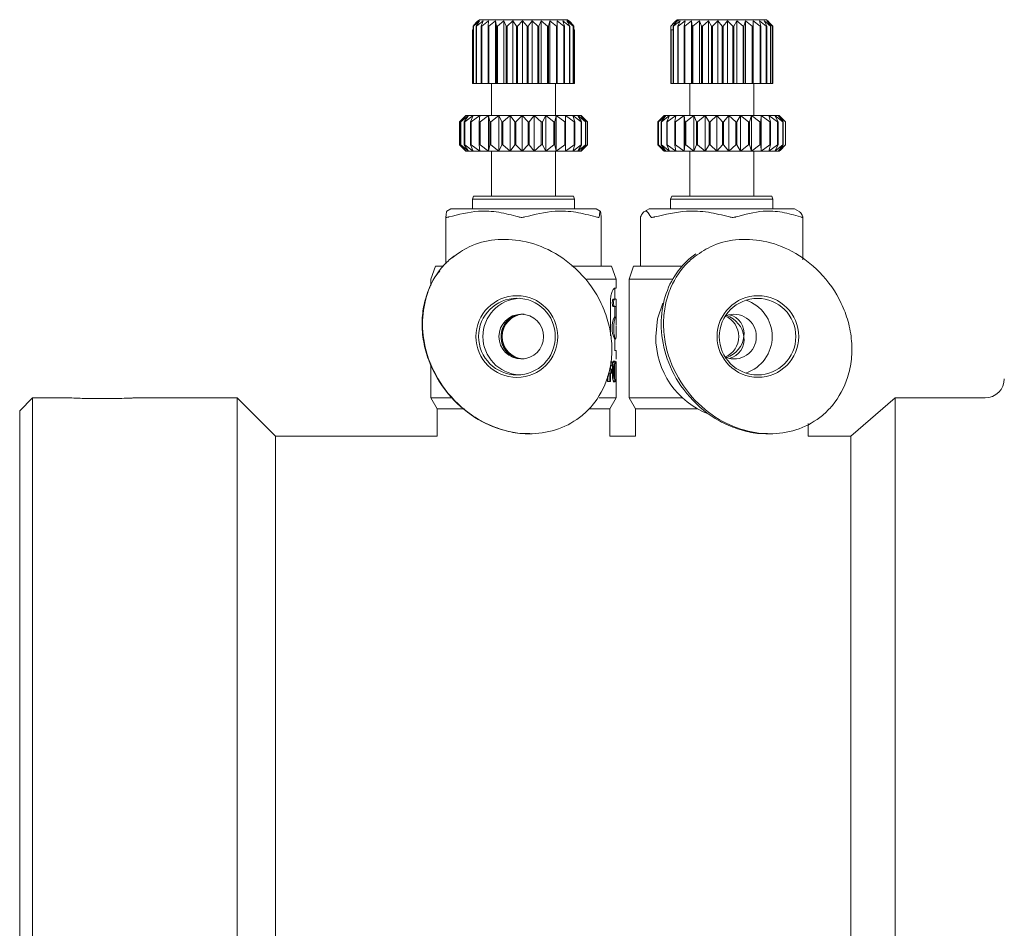
# Model space of a CAD drawing. Units: millimetres. Extents: x 0 to 512, y -1 to 558.
# Drawn here: x 218 to 249, y 232 to 260 of the extents above; entities that cross this region are included whole.
import ezdxf

# ---------------------------------------------------------------- set-up
doc = ezdxf.new("R2010")
doc.units = ezdxf.units.MM

msp = doc.modelspace()

# ---------------------------------------------------------------- linework, layer by layer
at = {"color": 7, "linetype": 'Continuous', "lineweight": 15}
for p, q in [((232.735137, 259.966632), (232.546487, 259.80794)), ((232.633559, 259.80794), (232.735137, 259.966632)), ((232.851415, 259.966632), (232.645769, 259.80794)), ((232.734464, 260.00794), (232.665252, 259.94794)), ((232.734464, 260.00794), (235.485046, 260.00794)), ((232.791279, 259.80794), (232.851415, 259.966632)), ((233.022947, 259.966632), (232.809292, 259.80794)), ((233.006882, 259.80794), (233.022947, 259.966632)), ((233.242235, 259.966632), (233.029909, 259.80794)), ((233.270942, 259.80794), (233.242235, 259.966632)), ((233.242235, 258.00794), (233.242235, 259.966632)), ((233.499696, 259.966632), (233.297978, 259.80794)), ((233.571921, 259.80794), (233.499696, 259.966632)), ((233.499696, 258.00794), (233.499696, 259.966632)), ((233.784078, 259.966632), (233.601784, 259.80794)), ((233.896664, 259.80794), (233.784078, 259.966632)), ((233.784078, 258.00794), (233.784078, 259.966632)), ((234.08295, 259.966632), (233.928048, 259.80794)), ((234.230978, 259.80794), (234.08295, 259.966632)), ((234.08295, 258.00794), (234.08295, 259.966632)), ((234.383253, 259.966632), (234.262512, 259.80794)), ((234.560251, 259.80794), (234.383253, 259.966632)), ((234.383253, 258.00794), (234.383253, 259.966632)), ((234.671859, 259.966632), (234.590557, 259.80794)), ((234.870093, 259.80794), (234.671859, 259.966632)), ((234.671859, 258.00794), (234.671859, 259.966632)), ((234.936157, 259.966632), (234.897847, 259.80794)), ((235.146963, 259.80794), (234.936157, 259.966632)), ((234.936157, 258.00794), (234.936157, 259.966632)), ((235.37876, 259.80794), (235.164595, 259.966632)), ((235.164595, 259.966632), (235.170951, 259.80794)), ((235.555353, 259.80794), (235.34719, 259.966632)), ((235.34719, 259.966632), (235.397934, 259.80794)), ((235.669024, 259.80794), (235.47596, 259.966632)), ((235.47596, 259.966632), (235.568875, 259.80794)), ((235.55698, 259.94794), (235.485046, 260.00794)), ((235.485046, 260.00794), (235.496845, 260.00794)), ((235.496845, 260.00794), (235.566057, 259.94794)), ((239.011414, 259.966632), (238.809835, 259.80794)), ((238.855758, 259.94794), (238.918285, 260.00794)), ((238.983369, 260.00794), (238.905823, 259.94794)), ((238.918285, 260.00794), (238.983369, 260.00794)), ((238.938802, 259.80794), (239.011414, 259.966632)), ((239.167459, 259.966632), (238.955188, 259.80794)), ((238.983369, 260.00794), (241.713024, 260.00794)), ((239.138344, 259.80794), (239.167459, 259.966632)), ((239.373686, 259.966632), (239.16, 259.80794)), ((239.38934, 259.80794), (239.373686, 259.966632)), ((239.373686, 258.00794), (239.373686, 259.966632)), ((239.621081, 259.966632), (239.415319, 259.80794)), ((239.680821, 259.80794), (239.621081, 259.966632)), ((239.621081, 258.00794), (239.621081, 259.966632)), ((239.898832, 259.966632), (239.709987, 259.80794)), ((240.000047, 259.80794), (239.898832, 259.966632)), ((239.898832, 258.00794), (239.898832, 259.966632)), ((240.1948, 259.966632), (240.031126, 259.80794)), ((240.333067, 259.80794), (240.1948, 259.966632)), ((240.1948, 258.00794), (240.1948, 259.966632)), ((240.49605, 259.966632), (240.3647, 259.80794)), ((240.665325, 259.80794), (240.49605, 259.966632)), ((240.49605, 258.00794), (240.49605, 259.966632)), ((240.789416, 259.966632), (240.696131, 259.80794)), ((240.982301, 259.80794), (240.789416, 259.966632)), ((240.789416, 258.00794), (240.789416, 259.966632)), ((241.062077, 259.966632), (241.010933, 259.80794)), ((241.270142, 259.80794), (241.062077, 259.966632)), ((241.062077, 258.00794), (241.062077, 259.966632)), ((241.302115, 259.966632), (241.295348, 259.80794)), ((241.516267, 259.80794), (241.302115, 259.966632)), ((241.302115, 258.00794), (241.302115, 259.966632)), ((241.709919, 259.80794), (241.49904, 259.966632)), ((241.49904, 259.966632), (241.536946, 259.80794)), ((241.842635, 259.80794), (241.644246, 259.966632)), ((241.644246, 259.966632), (241.725167, 259.80794)), ((241.775551, 259.94794), (241.713024, 260.00794)), ((241.908615, 259.80794), (241.731385, 259.966632)), ((241.731385, 259.966632), (241.851786, 259.80794)), ((232.515786, 258.00794), (232.515786, 259.68794)), ((232.540613, 259.68794), (232.515786, 259.68794)), ((232.540613, 259.80794), (232.638127, 259.921059)), ((232.546487, 259.80794), (232.540613, 259.80794)), ((232.540613, 258.00794), (232.540613, 259.80794)), ((232.546487, 258.00794), (232.546487, 259.80794)), ((232.645769, 259.80794), (232.633559, 259.80794)), ((232.633559, 258.00794), (232.633559, 259.80794)), ((232.638127, 259.921059), (232.665252, 259.94794)), ((232.645769, 258.00794), (232.645769, 259.80794)), ((232.809292, 259.80794), (232.791279, 259.80794)), ((232.791279, 258.00794), (232.791279, 259.80794)), ((232.809292, 258.00794), (232.809292, 259.80794)), ((233.029909, 259.80794), (233.006882, 259.80794)), ((233.006882, 258.00794), (233.006882, 259.80794)), ((233.029909, 258.00794), (233.029909, 259.80794)), ((233.297978, 259.80794), (233.270942, 259.80794)), ((233.270942, 258.00794), (233.270942, 259.80794)), ((233.297978, 258.00794), (233.297978, 259.80794)), ((233.601784, 259.80794), (233.571921, 259.80794)), ((233.571921, 258.00794), (233.571921, 259.80794)), ((233.601784, 258.00794), (233.601784, 259.80794)), ((233.928048, 259.80794), (233.896664, 259.80794)), ((233.896664, 258.00794), (233.896664, 259.80794)), ((233.928048, 258.00794), (233.928048, 259.80794)), ((234.262512, 259.80794), (234.230978, 259.80794)), ((234.230978, 258.00794), (234.230978, 259.80794)), ((234.262512, 258.00794), (234.262512, 259.80794)), ((234.590557, 259.80794), (234.560251, 259.80794)), ((234.560251, 258.00794), (234.560251, 259.80794)), ((234.590557, 258.00794), (234.590557, 259.80794)), ((234.897847, 259.80794), (234.870093, 259.80794)), ((234.870093, 258.00794), (234.870093, 259.80794)), ((234.897847, 258.00794), (234.897847, 259.80794)), ((235.170951, 259.80794), (235.146963, 259.80794)), ((235.146963, 258.00794), (235.146963, 259.80794)), ((235.170951, 258.00794), (235.170951, 259.80794)), ((235.397934, 259.80794), (235.37876, 259.80794)), ((235.37876, 258.00794), (235.37876, 259.80794)), ((235.397934, 258.00794), (235.397934, 259.80794)), ((235.568875, 259.80794), (235.555353, 259.80794)), ((235.555353, 258.00794), (235.555353, 259.80794)), ((235.55698, 259.94794), (235.584105, 259.921059)), ((235.566057, 259.94794), (235.55698, 259.94794)), ((235.593181, 259.921059), (235.566057, 259.94794)), ((235.568875, 258.00794), (235.568875, 259.80794)), ((235.584105, 259.921059), (235.676303, 259.80794)), ((235.593181, 259.921059), (235.593181, 259.909923)), ((235.690696, 259.80794), (235.593181, 259.921059)), ((235.676303, 259.80794), (235.669024, 259.80794)), ((235.669024, 258.00794), (235.669024, 259.80794)), ((235.676303, 258.00794), (235.676303, 259.80794)), ((235.714805, 259.68794), (235.676303, 259.68794)), ((235.690696, 259.68794), (235.690696, 259.80794)), ((235.714805, 258.00794), (235.714805, 259.68794)), ((235.715523, 259.68794), (235.714805, 259.68794)), ((235.715523, 258.00794), (235.715523, 259.68794)), ((238.82884, 259.921059), (238.72004, 259.80794)), ((238.72004, 258.00794), (238.72004, 259.80794)), ((238.726334, 258.00794), (238.726334, 259.68794)), ((238.730294, 259.68794), (238.726334, 259.68794)), ((238.730294, 258.00794), (238.730294, 259.68794)), ((238.799435, 259.68794), (238.730294, 259.68794)), ((238.799435, 259.80794), (238.878904, 259.921059)), ((238.809835, 259.80794), (238.799435, 259.80794)), ((238.799435, 258.00794), (238.799435, 259.80794)), ((238.809835, 258.00794), (238.809835, 259.80794)), ((238.855758, 259.94794), (238.82884, 259.921059)), ((238.82884, 259.849796), (238.82884, 259.921059)), ((238.905823, 259.94794), (238.855758, 259.94794)), ((238.878904, 259.921059), (238.905823, 259.94794)), ((238.955188, 259.80794), (238.938802, 259.80794)), ((238.938802, 258.00794), (238.938802, 259.80794)), ((238.955188, 258.00794), (238.955188, 259.80794)), ((239.16, 259.80794), (239.138344, 259.80794)), ((239.138344, 258.00794), (239.138344, 259.80794)), ((239.16, 258.00794), (239.16, 259.80794)), ((239.415319, 259.80794), (239.38934, 259.80794)), ((239.38934, 258.00794), (239.38934, 259.80794)), ((239.415319, 258.00794), (239.415319, 259.80794)), ((239.709987, 259.80794), (239.680821, 259.80794)), ((239.680821, 258.00794), (239.680821, 259.80794)), ((239.709987, 258.00794), (239.709987, 259.80794)), ((240.031126, 259.80794), (240.000047, 259.80794)), ((240.000047, 258.00794), (240.000047, 259.80794)), ((240.031126, 258.00794), (240.031126, 259.80794)), ((240.3647, 259.80794), (240.333067, 259.80794)), ((240.333067, 258.00794), (240.333067, 259.80794)), ((240.3647, 258.00794), (240.3647, 259.80794)), ((240.696131, 259.80794), (240.665325, 259.80794)), ((240.665325, 258.00794), (240.665325, 259.80794)), ((240.696131, 258.00794), (240.696131, 259.80794)), ((241.010933, 259.80794), (240.982301, 259.80794)), ((240.982301, 258.00794), (240.982301, 259.80794)), ((241.010933, 258.00794), (241.010933, 259.80794)), ((241.295348, 259.80794), (241.270142, 259.80794)), ((241.270142, 258.00794), (241.270142, 259.80794)), ((241.295348, 258.00794), (241.295348, 259.80794)), ((241.536946, 259.80794), (241.516267, 259.80794)), ((241.516267, 258.00794), (241.516267, 259.80794)), ((241.536946, 258.00794), (241.536946, 259.80794)), ((241.725167, 259.80794), (241.709919, 259.80794)), ((241.709919, 258.00794), (241.709919, 259.80794)), ((241.725167, 258.00794), (241.725167, 259.80794)), ((241.775551, 259.94794), (241.802469, 259.921059)), ((241.802469, 259.921059), (241.911268, 259.80794)), ((241.851786, 259.80794), (241.842635, 259.80794)), ((241.842635, 258.00794), (241.842635, 259.80794)), ((241.851786, 258.00794), (241.851786, 259.80794)), ((241.911268, 259.80794), (241.908615, 259.80794)), ((241.908615, 258.00794), (241.908615, 259.80794)), ((241.911268, 258.00794), (241.911268, 259.80794)), ((232.540613, 258.00794), (232.515786, 258.00794)), ((232.540613, 258.00794), (232.546487, 258.00794)), ((232.633559, 258.00794), (232.546487, 258.00794)), ((232.633559, 258.00794), (232.645769, 258.00794)), ((232.791279, 258.00794), (232.645769, 258.00794)), ((232.791279, 258.00794), (232.809292, 258.00794)), ((233.006882, 258.00794), (232.809292, 258.00794)), ((233.006882, 258.00794), (233.029909, 258.00794)), ((233.242235, 258.00794), (233.029909, 258.00794)), ((233.115654, 258.00794), (233.115654, 257.00794)), ((233.270942, 258.00794), (233.242235, 258.00794)), ((233.270942, 258.00794), (233.297978, 258.00794)), ((233.499696, 258.00794), (233.297978, 258.00794)), ((233.571921, 258.00794), (233.499696, 258.00794)), ((233.571921, 258.00794), (233.601784, 258.00794)), ((233.784078, 258.00794), (233.601784, 258.00794)), ((233.896664, 258.00794), (233.784078, 258.00794)), ((233.896664, 258.00794), (233.928048, 258.00794)), ((234.08295, 258.00794), (233.928048, 258.00794)), ((234.230978, 258.00794), (234.08295, 258.00794)), ((234.230978, 258.00794), (234.262512, 258.00794)), ((234.383253, 258.00794), (234.262512, 258.00794)), ((234.560251, 258.00794), (234.383253, 258.00794)), ((234.560251, 258.00794), (234.590557, 258.00794)), ((234.671859, 258.00794), (234.590557, 258.00794)), ((234.870093, 258.00794), (234.671859, 258.00794)), ((234.870093, 258.00794), (234.897847, 258.00794)), ((234.936157, 258.00794), (234.897847, 258.00794)), ((235.146963, 258.00794), (234.936157, 258.00794)), ((235.115654, 257.00794), (235.115654, 258.00794)), ((235.146963, 258.00794), (235.170951, 258.00794)), ((235.37876, 258.00794), (235.170951, 258.00794)), ((235.37876, 258.00794), (235.397934, 258.00794)), ((235.555353, 258.00794), (235.397934, 258.00794)), ((235.555353, 258.00794), (235.568875, 258.00794)), ((235.669024, 258.00794), (235.568875, 258.00794)), ((235.669024, 258.00794), (235.676303, 258.00794)), ((235.714805, 258.00794), (235.676303, 258.00794)), ((235.714805, 258.00794), (235.715523, 258.00794)), ((238.726334, 258.00794), (238.72004, 258.00794)), ((238.726334, 258.00794), (238.730294, 258.00794)), ((238.799435, 258.00794), (238.730294, 258.00794)), ((238.799435, 258.00794), (238.809835, 258.00794)), ((238.938802, 258.00794), (238.809835, 258.00794)), ((238.938802, 258.00794), (238.955188, 258.00794)), ((239.138344, 258.00794), (238.955188, 258.00794)), ((239.138344, 258.00794), (239.16, 258.00794)), ((239.373686, 258.00794), (239.16, 258.00794)), ((239.315654, 258.00794), (239.315654, 257.00794)), ((239.38934, 258.00794), (239.373686, 258.00794)), ((239.38934, 258.00794), (239.415319, 258.00794)), ((239.621081, 258.00794), (239.415319, 258.00794)), ((239.680821, 258.00794), (239.621081, 258.00794)), ((239.680821, 258.00794), (239.709987, 258.00794)), ((239.898832, 258.00794), (239.709987, 258.00794)), ((240.000047, 258.00794), (239.898832, 258.00794)), ((240.000047, 258.00794), (240.031126, 258.00794)), ((240.1948, 258.00794), (240.031126, 258.00794)), ((240.333067, 258.00794), (240.1948, 258.00794)), ((240.333067, 258.00794), (240.3647, 258.00794)), ((240.49605, 258.00794), (240.3647, 258.00794)), ((240.665325, 258.00794), (240.49605, 258.00794)), ((240.665325, 258.00794), (240.696131, 258.00794)), ((240.789416, 258.00794), (240.696131, 258.00794)), ((240.982301, 258.00794), (240.789416, 258.00794)), ((240.982301, 258.00794), (241.010933, 258.00794)), ((241.062077, 258.00794), (241.010933, 258.00794)), ((241.270142, 258.00794), (241.062077, 258.00794)), ((241.270142, 258.00794), (241.295348, 258.00794)), ((241.302115, 258.00794), (241.295348, 258.00794)), ((241.516267, 258.00794), (241.302115, 258.00794)), ((241.315654, 257.00794), (241.315654, 258.00794)), ((241.516267, 258.00794), (241.536946, 258.00794)), ((241.709919, 258.00794), (241.536946, 258.00794)), ((241.709919, 258.00794), (241.725167, 258.00794)), ((241.842635, 258.00794), (241.725167, 258.00794)), ((241.842635, 258.00794), (241.851786, 258.00794)), ((241.908615, 258.00794), (241.851786, 258.00794)), ((241.908615, 258.00794), (241.911268, 258.00794)), ((232.321707, 257.00794), (232.115838, 256.80794)), ((232.147116, 256.80794), (232.321707, 257.00794)), ((232.315654, 257.00794), (232.147232, 256.839517)), ((232.391572, 257.00794), (232.153903, 256.80794)), ((232.2636, 256.80794), (232.391572, 257.00794)), ((232.536789, 257.00794), (232.277706, 256.80794)), ((232.315654, 257.00794), (232.321707, 257.00794)), ((232.321707, 257.00794), (232.391572, 257.00794)), ((232.391572, 257.00794), (232.536789, 257.00794)), ((232.461027, 256.80794), (232.536789, 257.00794)), ((232.751009, 257.00794), (232.481836, 256.80794)), ((232.536789, 257.00794), (232.751009, 257.00794)), ((232.730769, 256.80794), (232.751009, 257.00794)), ((232.751009, 257.00794), (233.024871, 257.00794)), ((233.024871, 257.00794), (232.757372, 256.80794)), ((233.061037, 256.80794), (233.024871, 257.00794)), ((233.024871, 257.00794), (233.346405, 257.00794)), ((233.024871, 255.88794), (233.024871, 257.00794)), ((233.346405, 257.00794), (233.092271, 256.80794)), ((233.346405, 257.00794), (233.701559, 257.00794)), ((233.437397, 256.80794), (233.346405, 257.00794)), ((233.346405, 255.88794), (233.346405, 257.00794)), ((233.701559, 257.00794), (233.471897, 256.80794)), ((233.701559, 257.00794), (234.074812, 257.00794)), ((233.843401, 256.80794), (233.701559, 257.00794)), ((233.701559, 255.88794), (233.701559, 257.00794)), ((234.074812, 257.00794), (233.879659, 256.80794)), ((234.074812, 257.00794), (234.449849, 257.00794)), ((234.261303, 256.80794), (234.074812, 257.00794)), ((234.074812, 255.88794), (234.074812, 257.00794)), ((234.449849, 257.00794), (234.297734, 256.80794)), ((234.449849, 255.88794), (234.449849, 257.00794)), ((234.449849, 257.00794), (234.81028, 257.00794)), ((234.672839, 256.80794), (234.449849, 257.00794)), ((234.81028, 257.00794), (234.707852, 256.80794)), ((234.81028, 255.88794), (234.81028, 257.00794)), ((235.060024, 256.80794), (234.81028, 257.00794)), ((234.81028, 257.00794), (235.140353, 257.00794)), ((235.140353, 257.00794), (235.092088, 256.80794)), ((235.140353, 255.88794), (235.140353, 257.00794)), ((235.405935, 256.80794), (235.140353, 257.00794)), ((235.140353, 257.00794), (235.425642, 257.00794)), ((235.425642, 257.00794), (235.433649, 256.80794)), ((235.695455, 256.80794), (235.425642, 257.00794)), ((235.425642, 257.00794), (235.653677, 257.00794)), ((235.653677, 257.00794), (235.717607, 256.80794)), ((235.91593, 256.80794), (235.653677, 257.00794)), ((235.653677, 257.00794), (235.814494, 257.00794)), ((235.814494, 257.00794), (235.931552, 256.80794)), ((236.057725, 256.80794), (235.814494, 257.00794)), ((235.814494, 257.00794), (235.901064, 257.00794)), ((235.901064, 257.00794), (236.066134, 256.80794)), ((236.114641, 256.80794), (235.901064, 257.00794)), ((235.901064, 257.00794), (235.915654, 257.00794)), ((236.084077, 256.839517), (235.915654, 257.00794)), ((238.516043, 257.00794), (238.321248, 256.80794)), ((238.329177, 256.80794), (238.516043, 257.00794)), ((238.563141, 257.00794), (238.333752, 256.80794)), ((238.420859, 256.80794), (238.563141, 257.00794)), ((238.686833, 257.00794), (238.432874, 256.80794)), ((238.515654, 257.00794), (238.476378, 256.968663)), ((238.515654, 257.00794), (238.516043, 257.00794)), ((238.516043, 257.00794), (238.563141, 257.00794)), ((238.563141, 257.00794), (238.686833, 257.00794)), ((238.595353, 256.80794), (238.686833, 257.00794)), ((238.881712, 257.00794), (238.614283, 256.80794)), ((238.686833, 257.00794), (238.881712, 257.00794)), ((238.845032, 256.80794), (238.881712, 257.00794)), ((239.139261, 257.00794), (238.87005, 256.80794)), ((238.881712, 257.00794), (239.139261, 257.00794)), ((239.158984, 256.80794), (239.139261, 257.00794)), ((239.139261, 257.00794), (239.448225, 257.00794)), ((239.139261, 255.88794), (239.139261, 257.00794)), ((239.448225, 257.00794), (239.188997, 256.80794)), ((239.523488, 256.80794), (239.448225, 257.00794)), ((239.448225, 257.00794), (239.795099, 257.00794)), ((239.448225, 255.88794), (239.448225, 257.00794)), ((239.795099, 257.00794), (239.557184, 256.80794)), ((239.922614, 256.80794), (239.795099, 257.00794)), ((239.795099, 257.00794), (240.164724, 257.00794)), ((239.795099, 255.88794), (239.795099, 257.00794)), ((240.164724, 257.00794), (239.95852, 256.80794)), ((240.164724, 257.00794), (240.540945, 257.00794)), ((240.338918, 256.80794), (240.164724, 257.00794)), ((240.164724, 255.88794), (240.164724, 257.00794)), ((240.540945, 257.00794), (240.375464, 256.80794)), ((240.540945, 255.88794), (240.540945, 257.00794)), ((240.754205, 256.80794), (240.540945, 257.00794)), ((240.540945, 257.00794), (240.90732, 257.00794)), ((240.90732, 257.00794), (240.789795, 256.80794)), ((240.90732, 255.88794), (240.90732, 257.00794)), ((241.150325, 256.80794), (240.90732, 257.00794)), ((240.90732, 257.00794), (241.247836, 257.00794)), ((241.247836, 257.00794), (241.183403, 256.80794)), ((241.247836, 255.88794), (241.247836, 257.00794)), ((241.509966, 256.80794), (241.247836, 257.00794)), ((241.247836, 257.00794), (241.547612, 257.00794)), ((241.547612, 257.00794), (241.539086, 256.80794)), ((241.547612, 255.88794), (241.547612, 257.00794)), ((241.81741, 256.80794), (241.547612, 257.00794)), ((241.547612, 257.00794), (241.793545, 257.00794)), ((241.793545, 257.00794), (241.8413, 256.80794)), ((242.05922, 256.80794), (241.793545, 257.00794)), ((241.793545, 257.00794), (241.974887, 257.00794)), ((241.974887, 257.00794), (242.076835, 256.80794)), ((242.224828, 256.80794), (241.974887, 257.00794)), ((241.974887, 257.00794), (242.083713, 257.00794)), ((242.083713, 257.00794), (242.235399, 256.80794)), ((242.306995, 256.80794), (242.083713, 257.00794)), ((242.083713, 257.00794), (242.115654, 257.00794)), ((242.154931, 256.968663), (242.115654, 257.00794)), ((242.154216, 256.967949), (242.31006, 256.80794)), ((232.115838, 256.08794), (232.115838, 256.80794)), ((232.153903, 256.80794), (232.147116, 256.80794)), ((232.147116, 256.08794), (232.147116, 256.80794)), ((232.153903, 256.08794), (232.153903, 256.80794)), ((232.277706, 256.80794), (232.2636, 256.80794)), ((232.2636, 256.08794), (232.2636, 256.80794)), ((232.277706, 256.08794), (232.277706, 256.80794)), ((232.481836, 256.80794), (232.461027, 256.80794)), ((232.461027, 256.08794), (232.461027, 256.80794)), ((232.481836, 256.08794), (232.481836, 256.80794)), ((232.757372, 256.80794), (232.730769, 256.80794)), ((232.730769, 256.08794), (232.730769, 256.80794)), ((232.757372, 256.08794), (232.757372, 256.80794)), ((233.092271, 256.80794), (233.061037, 256.80794)), ((233.061037, 256.08794), (233.061037, 256.80794)), ((233.092271, 256.08794), (233.092271, 256.80794)), ((233.471897, 256.80794), (233.437397, 256.80794)), ((233.437397, 256.08794), (233.437397, 256.80794)), ((233.471897, 256.08794), (233.471897, 256.80794)), ((233.879659, 256.80794), (233.843401, 256.80794)), ((233.843401, 256.08794), (233.843401, 256.80794)), ((233.879659, 256.08794), (233.879659, 256.80794)), ((234.297734, 256.80794), (234.261303, 256.80794)), ((234.261303, 256.08794), (234.261303, 256.80794)), ((234.297734, 256.08794), (234.297734, 256.80794)), ((234.707852, 256.80794), (234.672839, 256.80794)), ((234.672839, 256.08794), (234.672839, 256.80794)), ((234.707852, 256.08794), (234.707852, 256.80794)), ((235.092088, 256.80794), (235.060024, 256.80794)), ((235.060024, 256.08794), (235.060024, 256.80794)), ((235.092088, 256.08794), (235.092088, 256.80794)), ((235.433649, 256.80794), (235.405935, 256.80794)), ((235.405935, 256.08794), (235.405935, 256.80794)), ((235.433649, 256.08794), (235.433649, 256.80794)), ((235.717607, 256.80794), (235.695455, 256.80794)), ((235.695455, 256.08794), (235.695455, 256.80794)), ((235.717607, 256.08794), (235.717607, 256.80794)), ((235.931552, 256.80794), (235.91593, 256.80794)), ((235.91593, 256.08794), (235.91593, 256.80794)), ((235.931552, 256.08794), (235.931552, 256.80794)), ((236.066134, 256.80794), (236.057725, 256.80794)), ((236.057725, 256.08794), (236.057725, 256.80794)), ((236.066134, 256.08794), (236.066134, 256.80794)), ((236.08353, 256.83897), (236.115471, 256.80794)), ((236.115471, 256.80794), (236.114641, 256.80794)), ((236.114641, 256.08794), (236.114641, 256.80794)), ((236.115471, 256.08794), (236.115471, 256.80794)), ((238.321248, 256.08794), (238.321248, 256.80794)), ((238.333752, 256.80794), (238.329177, 256.80794)), ((238.329177, 256.08794), (238.329177, 256.80794)), ((238.333752, 256.08794), (238.333752, 256.80794)), ((238.432874, 256.80794), (238.420859, 256.80794)), ((238.420859, 256.08794), (238.420859, 256.80794)), ((238.432874, 256.08794), (238.432874, 256.80794)), ((238.614283, 256.80794), (238.595353, 256.80794)), ((238.595353, 256.08794), (238.595353, 256.80794)), ((238.614283, 256.08794), (238.614283, 256.80794)), ((238.87005, 256.80794), (238.845032, 256.80794)), ((238.845032, 256.08794), (238.845032, 256.80794)), ((238.87005, 256.08794), (238.87005, 256.80794)), ((239.188997, 256.80794), (239.158984, 256.80794)), ((239.158984, 256.08794), (239.158984, 256.80794)), ((239.188997, 256.08794), (239.188997, 256.80794)), ((239.557184, 256.80794), (239.523488, 256.80794)), ((239.523488, 256.08794), (239.523488, 256.80794)), ((239.557184, 256.08794), (239.557184, 256.80794)), ((239.95852, 256.80794), (239.922614, 256.80794)), ((239.922614, 256.08794), (239.922614, 256.80794)), ((239.95852, 256.08794), (239.95852, 256.80794)), ((240.375464, 256.80794), (240.338918, 256.80794)), ((240.338918, 256.08794), (240.338918, 256.80794)), ((240.375464, 256.08794), (240.375464, 256.80794)), ((240.754205, 256.08794), (240.754205, 256.80794)), ((240.789795, 256.80794), (240.754205, 256.80794)), ((240.789795, 256.08794), (240.789795, 256.80794)), ((241.150325, 256.08794), (241.150325, 256.80794)), ((241.183403, 256.80794), (241.150325, 256.80794)), ((241.183403, 256.08794), (241.183403, 256.80794)), ((241.539086, 256.80794), (241.509966, 256.80794)), ((241.509966, 256.08794), (241.509966, 256.80794)), ((241.539086, 256.08794), (241.539086, 256.80794)), ((241.81741, 256.08794), (241.81741, 256.80794)), ((241.8413, 256.80794), (241.81741, 256.80794)), ((241.8413, 256.08794), (241.8413, 256.80794)), ((242.05922, 256.08794), (242.05922, 256.80794)), ((242.076835, 256.80794), (242.05922, 256.80794)), ((242.076835, 256.08794), (242.076835, 256.80794)), ((242.224828, 256.08794), (242.224828, 256.80794)), ((242.235399, 256.80794), (242.224828, 256.80794)), ((242.235399, 256.08794), (242.235399, 256.80794)), ((242.306995, 256.08794), (242.306995, 256.80794)), ((242.31006, 256.80794), (242.306995, 256.80794)), ((242.31006, 256.08794), (242.31006, 256.80794)), ((232.115838, 256.08794), (232.321707, 255.88794)), ((232.147116, 256.08794), (232.153903, 256.08794)), ((232.321707, 255.88794), (232.147116, 256.08794)), ((232.147232, 256.056362), (232.315654, 255.88794)), ((232.153903, 256.08794), (232.391572, 255.88794)), ((232.2636, 256.08794), (232.277706, 256.08794)), ((232.391572, 255.88794), (232.2636, 256.08794)), ((232.277706, 256.08794), (232.536789, 255.88794)), ((232.461027, 256.08794), (232.481836, 256.08794)), ((232.536789, 255.88794), (232.461027, 256.08794)), ((232.481836, 256.08794), (232.751009, 255.88794)), ((232.730769, 256.08794), (232.757372, 256.08794)), ((232.751009, 255.88794), (232.730769, 256.08794)), ((232.757372, 256.08794), (233.024871, 255.88794)), ((233.024871, 255.88794), (233.061037, 256.08794)), ((233.061037, 256.08794), (233.092271, 256.08794)), ((233.092271, 256.08794), (233.346405, 255.88794)), ((233.346405, 255.88794), (233.437397, 256.08794)), ((233.437397, 256.08794), (233.471897, 256.08794)), ((233.471897, 256.08794), (233.701559, 255.88794)), ((233.701559, 255.88794), (233.843401, 256.08794)), ((233.843401, 256.08794), (233.879659, 256.08794)), ((233.879659, 256.08794), (234.074812, 255.88794)), ((234.074812, 255.88794), (234.261303, 256.08794)), ((234.261303, 256.08794), (234.297734, 256.08794)), ((234.297734, 256.08794), (234.449849, 255.88794)), ((234.449849, 255.88794), (234.672839, 256.08794)), ((234.672839, 256.08794), (234.707852, 256.08794)), ((234.707852, 256.08794), (234.81028, 255.88794)), ((234.81028, 255.88794), (235.060024, 256.08794)), ((235.060024, 256.08794), (235.092088, 256.08794)), ((235.092088, 256.08794), (235.140353, 255.88794)), ((235.140353, 255.88794), (235.405935, 256.08794)), ((235.405935, 256.08794), (235.433649, 256.08794)), ((235.433649, 256.08794), (235.425642, 255.88794)), ((235.425642, 255.88794), (235.695455, 256.08794)), ((235.717607, 256.08794), (235.653677, 255.88794)), ((235.653677, 255.88794), (235.91593, 256.08794)), ((235.695455, 256.08794), (235.717607, 256.08794)), ((235.931552, 256.08794), (235.814494, 255.88794)), ((235.814494, 255.88794), (236.057725, 256.08794)), ((236.066134, 256.08794), (235.901064, 255.88794)), ((235.901064, 255.88794), (236.114641, 256.08794)), ((235.915654, 255.88794), (236.084077, 256.056362)), ((235.91593, 256.08794), (235.931552, 256.08794)), ((236.057725, 256.08794), (236.066134, 256.08794)), ((236.115471, 256.08794), (236.08353, 256.056909)), ((236.114641, 256.08794), (236.115471, 256.08794)), ((238.321248, 256.08794), (238.516043, 255.88794)), ((238.329177, 256.08794), (238.333752, 256.08794)), ((238.516043, 255.88794), (238.329177, 256.08794)), ((238.333752, 256.08794), (238.563141, 255.88794)), ((238.420859, 256.08794), (238.432874, 256.08794)), ((238.563141, 255.88794), (238.420859, 256.08794)), ((238.432874, 256.08794), (238.686833, 255.88794)), ((238.595353, 256.08794), (238.614283, 256.08794)), ((238.686833, 255.88794), (238.595353, 256.08794)), ((238.614283, 256.08794), (238.881712, 255.88794)), ((238.845032, 256.08794), (238.87005, 256.08794)), ((238.881712, 255.88794), (238.845032, 256.08794)), ((238.87005, 256.08794), (239.139261, 255.88794)), ((239.139261, 255.88794), (239.158984, 256.08794)), ((239.158984, 256.08794), (239.188997, 256.08794)), ((239.188997, 256.08794), (239.448225, 255.88794)), ((239.448225, 255.88794), (239.523488, 256.08794)), ((239.523488, 256.08794), (239.557184, 256.08794)), ((239.557184, 256.08794), (239.795099, 255.88794)), ((239.795099, 255.88794), (239.922614, 256.08794)), ((239.922614, 256.08794), (239.95852, 256.08794)), ((239.95852, 256.08794), (240.164724, 255.88794)), ((240.164724, 255.88794), (240.338918, 256.08794)), ((240.338918, 256.08794), (240.375464, 256.08794)), ((240.375464, 256.08794), (240.540945, 255.88794)), ((240.540945, 255.88794), (240.754205, 256.08794)), ((240.754205, 256.08794), (240.789795, 256.08794)), ((240.789795, 256.08794), (240.90732, 255.88794)), ((240.90732, 255.88794), (241.150325, 256.08794)), ((241.150325, 256.08794), (241.183403, 256.08794)), ((241.183403, 256.08794), (241.247836, 255.88794)), ((241.247836, 255.88794), (241.509966, 256.08794)), ((241.509966, 256.08794), (241.539086, 256.08794)), ((241.539086, 256.08794), (241.547612, 255.88794)), ((241.547612, 255.88794), (241.81741, 256.08794)), ((241.8413, 256.08794), (241.793545, 255.88794)), ((241.793545, 255.88794), (242.05922, 256.08794)), ((241.81741, 256.08794), (241.8413, 256.08794)), ((242.076835, 256.08794), (241.974887, 255.88794)), ((241.974887, 255.88794), (242.224828, 256.08794)), ((242.05922, 256.08794), (242.076835, 256.08794)), ((242.235399, 256.08794), (242.083713, 255.88794)), ((242.083713, 255.88794), (242.306995, 256.08794)), ((242.31006, 256.08794), (242.154216, 255.92793)), ((242.224828, 256.08794), (242.235399, 256.08794)), ((242.306995, 256.08794), (242.31006, 256.08794)), ((232.321707, 255.88794), (232.315654, 255.88794)), ((232.391572, 255.88794), (232.321707, 255.88794)), ((232.536789, 255.88794), (232.391572, 255.88794)), ((232.751009, 255.88794), (232.536789, 255.88794)), ((233.024871, 255.88794), (232.751009, 255.88794)), ((233.346405, 255.88794), (233.024871, 255.88794)), ((233.115654, 255.88794), (233.115654, 254.48794)), ((233.701559, 255.88794), (233.346405, 255.88794)), ((234.074812, 255.88794), (233.701559, 255.88794)), ((234.449849, 255.88794), (234.074812, 255.88794)), ((234.81028, 255.88794), (234.449849, 255.88794)), ((235.140353, 255.88794), (234.81028, 255.88794)), ((235.115654, 254.48794), (235.115654, 255.88794)), ((235.425642, 255.88794), (235.140353, 255.88794)), ((235.653677, 255.88794), (235.425642, 255.88794)), ((235.814494, 255.88794), (235.653677, 255.88794)), ((235.901064, 255.88794), (235.814494, 255.88794)), ((235.915654, 255.88794), (235.901064, 255.88794)), ((238.476378, 255.927216), (238.515654, 255.88794)), ((238.516043, 255.88794), (238.515654, 255.88794)), ((238.563141, 255.88794), (238.516043, 255.88794)), ((238.686833, 255.88794), (238.563141, 255.88794)), ((238.881712, 255.88794), (238.686833, 255.88794)), ((239.139261, 255.88794), (238.881712, 255.88794)), ((239.448225, 255.88794), (239.139261, 255.88794)), ((239.315654, 255.88794), (239.315654, 254.48794)), ((239.795099, 255.88794), (239.448225, 255.88794)), ((240.164724, 255.88794), (239.795099, 255.88794)), ((240.540945, 255.88794), (240.164724, 255.88794)), ((240.90732, 255.88794), (240.540945, 255.88794)), ((241.247836, 255.88794), (240.90732, 255.88794)), ((241.547612, 255.88794), (241.247836, 255.88794)), ((241.315654, 254.48794), (241.315654, 255.88794)), ((241.793545, 255.88794), (241.547612, 255.88794)), ((241.974887, 255.88794), (241.793545, 255.88794)), ((242.083713, 255.88794), (241.974887, 255.88794)), ((242.115654, 255.88794), (242.083713, 255.88794)), ((242.115654, 255.88794), (242.154931, 255.927216)), ((232.552051, 254.48794), (232.515654, 254.38794)), ((232.552051, 254.48794), (234.080176, 254.48794)), ((234.080176, 254.48794), (235.679257, 254.48794)), ((235.715654, 254.38794), (235.679257, 254.48794)), ((238.752051, 254.48794), (238.715654, 254.38794)), ((238.752051, 254.48794), (240.511357, 254.48794)), ((240.511357, 254.48794), (241.879257, 254.48794)), ((241.915654, 254.38794), (241.879257, 254.48794)), ((232.515654, 254.38794), (232.515654, 254.08794)), ((234.07935, 254.38794), (232.515654, 254.38794)), ((235.715654, 254.38794), (234.07935, 254.38794)), ((235.715654, 254.08794), (235.715654, 254.38794)), ((238.715654, 254.38794), (238.715654, 254.08794)), ((240.515913, 254.38794), (238.715654, 254.38794)), ((241.915654, 254.38794), (240.515913, 254.38794)), ((241.915654, 254.08794), (241.915654, 254.38794)), ((231.6874, 253.832066), (231.6874, 252.369515)), ((231.841927, 254.08794), (231.715036, 254.014679)), ((231.841927, 254.08794), (234.064063, 254.08794)), ((234.064063, 254.08794), (236.389381, 254.08794)), ((236.516272, 254.014679), (236.389381, 254.08794)), ((236.543909, 252.28794), (236.543909, 253.832066)), ((237.773978, 253.827029), (237.773978, 252.28794)), ((237.774172, 253.827029), (237.775551, 253.832946)), ((238.041927, 254.08794), (237.896632, 254.004053)), ((238.041927, 254.08794), (240.600237, 254.08794)), ((240.600237, 254.08794), (242.589381, 254.08794)), ((242.734677, 254.004053), (242.589381, 254.08794)), ((242.857331, 252.495208), (242.857331, 253.827029)), ((233.537888, 253.131746), (233.524274, 253.131746)), ((241.057885, 253.131746), (240.982788, 253.131746)), ((232.049615, 252.677915), (231.885716, 252.553494)), ((231.361242, 252.28794), (231.215654, 251.88794)), ((231.361242, 252.28794), (231.6105, 252.28794)), ((235.631203, 252.28794), (236.870066, 252.28794)), ((237.015654, 251.88794), (236.870066, 252.28794)), ((237.561242, 252.28794), (237.415654, 251.88794)), ((237.561242, 252.28794), (239.084906, 252.28794)), ((231.215654, 251.88794), (231.215654, 251.68388)), ((237.015654, 251.88794), (236.094923, 251.88794)), ((237.015654, 251.59885), (237.015654, 251.88794)), ((237.415654, 251.88794), (237.415654, 248.16794)), ((238.790184, 251.88794), (237.415654, 251.88794)), ((237.015654, 251.59885), (236.957491, 251.59885)), ((236.975654, 251.26085), (236.975654, 251.59885)), ((236.832287, 251.14385), (236.832287, 250.111887)), ((236.918294, 251.26085), (236.957491, 251.26085)), ((236.918294, 251.02789), (236.957491, 251.02789)), ((237.015654, 251.26085), (236.957491, 251.26085)), ((237.014315, 251.02789), (236.957491, 251.02789)), ((237.015654, 250.972145), (237.015654, 251.26085)), ((236.972858, 250.749281), (236.975597, 250.859228)), ((237.012819, 250.749281), (237.015597, 250.859228)), ((237.015654, 250.44102), (237.015654, 250.972145)), ((236.955814, 250.68989), (236.995537, 250.68989)), ((237.002943, 250.68989), (236.995537, 250.68989)), ((237.015652, 250.422051), (237.015652, 250.35189)), ((236.975654, 249.656887), (236.975654, 250.046487)), ((237.015654, 249.656887), (236.957491, 249.656887)), ((237.015654, 249.377686), (237.015654, 249.656887)), ((231.215654, 249.235633), (231.215654, 248.16794)), ((236.848754, 249.306856), (236.848754, 249.169879)), ((236.886979, 249.306856), (236.886979, 249.169879)), ((236.960919, 249.321274), (236.921674, 249.321274)), ((236.921888, 249.205925), (236.961137, 249.205925)), ((237.013828, 248.911583), (237.003869, 249.306856)), ((237.01535, 249.306856), (237.015621, 249.061401)), ((236.798615, 248.939181), (236.798615, 248.686856)), ((236.836139, 248.939181), (236.798615, 248.939181)), ((236.836139, 249.169879), (236.836139, 249.068949)), ((236.886979, 249.169879), (236.836139, 249.169879)), ((236.882698, 249.068949), (236.836139, 249.068949)), ((236.836139, 248.939181), (236.836139, 248.686856)), ((236.882698, 248.939181), (236.836139, 248.939181)), ((236.844532, 249.068949), (236.844532, 248.939181)), ((236.882698, 249.068949), (236.882698, 248.939181)), ((236.897383, 248.944813), (236.897383, 249.048898)), ((236.917471, 249.146336), (236.917471, 248.859203)), ((236.956658, 249.146336), (236.956658, 248.859203)), ((236.966354, 248.863709), (236.966354, 249.146336)), ((237.001129, 249.048898), (237.001129, 248.944813)), ((237.013828, 248.686856), (237.013828, 248.911583)), ((236.741627, 248.686856), (236.741627, 248.842524)), ((236.836139, 248.686856), (236.741627, 248.686856)), ((236.921566, 248.787786), (236.96081, 248.787786)), ((236.960919, 248.672437), (236.921674, 248.672437)), ((237.015654, 248.686856), (237.013828, 248.686856)), ((237.015654, 248.16794), (237.015654, 248.686856)), ((218.755654, 248.16794), (218.355654, 247.76794)), ((219.967915, 248.16794), (218.755654, 248.16794)), ((218.755654, 248.16794), (218.755654, 226.16794)), ((225.155654, 248.16794), (221.955654, 248.16794)), ((226.355654, 246.96794), (225.155654, 248.16794)), ((225.155654, 226.16794), (225.155654, 248.16794)), ((231.215654, 248.16794), (231.415654, 247.821529)), ((231.215654, 248.16794), (231.86119, 248.16794)), ((236.477295, 248.16794), (237.015654, 248.16794)), ((236.815654, 247.821529), (237.015654, 248.16794)), ((237.415654, 248.16794), (237.615654, 247.821529)), ((237.415654, 248.16794), (239.091889, 248.16794)), ((245.745654, 248.16794), (244.355654, 246.96794)), ((248.555654, 248.16794), (245.745654, 248.16794)), ((245.745654, 226.16794), (245.745654, 248.16794)), ((218.355654, 226.16794), (218.355654, 247.76794)), ((231.415654, 247.821529), (231.415654, 246.96794)), ((232.268698, 247.821529), (231.415654, 247.821529)), ((236.815654, 247.821529), (236.175029, 247.821529)), ((236.815654, 246.96794), (236.815654, 247.821529)), ((237.615654, 247.821529), (237.615654, 246.96794)), ((239.567169, 247.821529), (237.615654, 247.821529)), ((243.015654, 246.96794), (243.015654, 247.363383)), ((234.298607, 247.044133), (234.312221, 247.044133)), ((241.751231, 247.044133), (241.826328, 247.044133)), ((231.415654, 246.96794), (226.355654, 246.96794)), ((226.355654, 226.16794), (226.355654, 246.96794)), ((237.615654, 246.96794), (236.815654, 246.96794)), ((244.355654, 246.96794), (243.015654, 246.96794)), ((244.355654, 226.16794), (244.355654, 246.96794))]:
    msp.add_line(p, q, dxfattribs=at)
at = {"color": 7, "linetype": 'Continuous', "lineweight": 15, "flags": 128}
msp.add_lwpolyline([(238.471937, 251.139108), (238.312025, 250.646863), (238.251716, 250.08794)], dxfattribs=at)
at = {"color": 7, "linetype": 'Continuous', "lineweight": 15}
for centre, radius in [((233.908957, 250.088007), 1.279885), ((241.448051, 250.090005), 1.276508), ((233.910771, 250.087875), 1.199907), ((241.437993, 250.085983), 1.197182), ((234.045198, 250.087894), 0.699935)]:
    msp.add_circle(centre, radius, dxfattribs=at)
for centre, radius, start, end in [((234.045544, 250.08794), 1.200012, 93.2194757, 266.7805243), ((240.695385, 250.090925), 1.198837, 359.857311, 71.5830914), ((234.14531, 250.08794), 0.70001, 94.1022919, 265.8977081), ((240.147321, 250.089305), 0.70012, 359.8882193, 66.3387384), ((240.703145, 250.092272), 0.695018, 359.6427973, 111.9712618), ((237.691557, 250.356683), 0.807678, 155.6349286, 204.9863743), ((240.850074, 250.081787), 2.598365, 179.8643373, 249.0520213), ((240.147321, 250.086574), 0.70012, 293.6612616, 0.1117807), ((240.702774, 250.084154), 0.695387, 248.0740155, 0.3119254), ((240.695385, 250.084954), 1.198837, 288.4169086, 0.142689), ((248.555654, 248.76794), 0.6, 270, 0)]:
    msp.add_arc(centre, radius, start, end, dxfattribs=at)
for centre, major_axis, ratio, start_param, end_param in [((234.115654, 250.08794), (0.500559, -0.500559), 0.977561242, 2.367540685, 3.938337012), ((234.115654, 250.08794), (0.500559, 0.500559), 0.977561242, 0.774051968, 2.344848295), ((240.315654, 250.08794), (0.525038, -0.525038), 0.881772559, 0.848143391, 2.073417199), ((240.315654, 250.08794), (0.525038, 0.525038), 0.881772559, 5.435041916, 6.786302182), ((234.115654, 250.08794), (0.500559, 0.500559), 0.977561242, 2.344848295, 3.915644622), ((234.115654, 250.08794), (0.500559, -0.500559), 0.977561242, 3.938337012, 5.509133339), ((240.315654, 250.08794), (0.525038, 0.525038), 0.881772559, 4.209768108, 5.435041916), ((240.315654, 250.08794), (0.525038, -0.525038), 0.881772559, 5.780068433, 7.131328698)]:
    msp.add_ellipse(centre, major_axis=major_axis, ratio=ratio, start_param=start_param, end_param=end_param, dxfattribs=at)
for points, knots in [([(231.687452, 253.832946), (231.693872, 253.904093), (231.70297, 254.004907), (231.712309, 254.001293), (231.715058, 254.00023)], [0, 0, 0, 0, 0.705721475, 1, 1, 1, 1]), ([(231.687452, 253.832946), (231.688711, 253.828353), (231.691232, 253.819153), (231.718251, 253.817398), (231.75185, 253.82344), (231.775693, 253.830602), (231.783496, 253.832946)], [0, 0, 0, 0, 0.29012133, 0.581160658, 0.862923787, 1, 1, 1, 1]), ([(233.954109, 253.832946), (233.75182, 253.88866), (233.342643, 254.001353), (232.604386, 254.042847), (232.089742, 253.911253), (231.783496, 253.832946)], [0, 0, 0, 0, 0.283631781, 0.573714117, 1, 1, 1, 1]), ([(233.954109, 253.832946), (233.972111, 253.828354), (234.008176, 253.819155), (234.070404, 253.817398), (234.119957, 253.823439), (234.145647, 253.830601), (234.154057, 253.832946)], [0, 0, 0, 0, 0.290064734, 0.581107553, 0.862871543, 1, 1, 1, 1]), ([(236.382311, 253.832946), (236.174651, 253.88866), (235.754609, 254.001353), (234.996746, 254.042847), (234.468436, 253.911253), (234.154057, 253.832946)], [0, 0, 0, 0, 0.2836317809, 0.5737141166, 1, 1, 1, 1]), ([(236.382311, 253.832946), (236.399055, 253.828354), (236.4326, 253.819155), (236.467814, 253.817398), (236.483767, 253.823439), (236.485612, 253.830601), (236.486216, 253.832946)], [0, 0, 0, 0, 0.290064846, 0.581107659, 0.862871647, 1, 1, 1, 1]), ([(236.543857, 253.832946), (236.541727, 253.856994), (236.534488, 253.938698), (236.521712, 254.023205), (236.504345, 254.017383), (236.492641, 253.898311), (236.486216, 253.832946)], [0, 0, 0, 0, 0.113071509, 0.38416117, 0.661934783, 1, 1, 1, 1]), ([(238.093503, 253.832946), (238.058062, 253.898316), (237.994232, 254.016048), (237.89847, 254.023688), (237.827959, 253.940181), (237.787303, 253.856994), (237.775551, 253.832946)], [0, 0, 0, 0, 0.338063888, 0.608856725, 0.886928935, 1, 1, 1, 1]), ([(238.093503, 253.832946), (238.097711, 253.828353), (238.106139, 253.819153), (238.141168, 253.817398), (238.179982, 253.82344), (238.20591, 253.830602), (238.214396, 253.832946)], [0, 0, 0, 0, 0.29012133, 0.581160658, 0.862923787, 1, 1, 1, 1]), ([(240.556072, 253.832946), (240.337842, 253.88866), (239.896418, 254.001353), (239.099979, 254.042847), (238.544777, 253.911253), (238.214396, 253.832946)], [0, 0, 0, 0, 0.283631781, 0.573714117, 1, 1, 1, 1]), ([(240.556072, 253.832946), (240.575197, 253.828354), (240.613511, 253.819155), (240.675757, 253.817398), (240.723262, 253.823439), (240.746795, 253.830601), (240.754499, 253.832946)], [0, 0, 0, 0, 0.290064734, 0.581107553, 0.862871543, 1, 1, 1, 1]), ([(242.778223, 253.832946), (242.589624, 253.88866), (242.208137, 254.001353), (241.519838, 254.042847), (241.040021, 253.911253), (240.754499, 253.832946)], [0, 0, 0, 0, 0.2836317809, 0.5737141166, 1, 1, 1, 1]), ([(242.734262, 253.996008), (242.739129, 253.995859), (242.780296, 253.994592), (242.820397, 253.908692), (242.855758, 253.832946)], [0, 0, 0, 0, 0.118204858, 1, 1, 1, 1]), ([(242.778223, 253.832946), (242.793142, 253.828354), (242.823029, 253.819155), (242.850251, 253.817398), (242.858941, 253.823439), (242.856543, 253.830601), (242.855758, 253.832946)], [0, 0, 0, 0, 0.290064846, 0.581107659, 0.862871647, 1, 1, 1, 1]), ([(231.872102, 252.553494), (232.049248, 252.67814), (232.452462, 252.961857), (233.227512, 253.158251), (234.123482, 253.117511), (235.052982, 252.779806), (235.928544, 252.1195), (236.491899, 251.317605), (236.778129, 250.559413), (236.88622, 249.967444), (236.881668, 249.372108), (236.7376, 248.66722), (236.406521, 248.055746), (235.863756, 247.516888), (235.23196, 247.157394), (234.371872, 246.999975), (233.456384, 247.117335), (232.531312, 247.536647), (231.690223, 248.282963), (231.189239, 249.143732), (230.973724, 249.928075), (230.924556, 250.518757), (230.98783, 251.097311), (231.197052, 251.758798), (231.528459, 252.253633), (231.820416, 252.508392), (231.872102, 252.553494)], [0, 0, 0, 0, 0.034370475, 0.078233172, 0.124491684, 0.175809785, 0.233568584, 0.2969584, 0.329114432, 0.362336474, 0.392363104, 0.423544748, 0.476483664, 0.500058474, 0.545126499, 0.589977415, 0.637310805, 0.69024945, 0.749675025, 0.814019287, 0.84589826, 0.878886026, 0.907962296, 0.938174767, 0.989054799, 1, 1, 1, 1]), ([(239.418284, 252.553494), (239.594081, 252.67814), (239.994228, 252.961857), (240.763381, 253.158251), (241.652535, 253.117511), (242.574963, 252.779806), (243.443864, 252.1195), (244.002933, 251.317605), (244.286985, 250.559413), (244.394253, 249.967444), (244.389737, 249.372108), (244.246764, 248.66722), (243.918204, 248.055746), (243.379569, 247.516888), (242.75258, 247.157394), (241.899035, 246.999975), (240.990512, 247.117335), (240.072478, 247.536647), (239.237789, 248.282963), (238.740616, 249.143732), (238.526741, 249.928075), (238.477947, 250.518757), (238.540739, 251.097311), (238.748369, 251.758798), (239.077255, 252.253633), (239.36699, 252.508392), (239.418284, 252.553494)], [0, 0, 0, 0, 0.034370475, 0.078233172, 0.124491684, 0.175809785, 0.233568584, 0.2969584, 0.329114432, 0.362336474, 0.392363104, 0.423544748, 0.476483664, 0.500058474, 0.545126499, 0.589977415, 0.637310805, 0.69024945, 0.749675025, 0.814019287, 0.84589826, 0.878886026, 0.907962296, 0.938174767, 0.989054799, 1, 1, 1, 1]), ([(239.505831, 252.677908), (239.450946, 252.637302), (239.223703, 252.469174), (238.844284, 252.050763), (238.499705, 251.337796), (238.375704, 250.446156), (238.531182, 249.47081), (239.012239, 248.486217), (239.688964, 247.783536), (240.374684, 247.358278), (240.93153, 247.147348), (241.401169, 247.043565), (241.66953, 247.055359), (241.750977, 247.058939)], [0, 0, 0, 0, 0.026284457, 0.108828103, 0.214168136, 0.325261924, 0.44850675, 0.587219464, 0.73945555, 0.816681022, 0.896466609, 0.968578138, 1, 1, 1, 1]), ([(231.495906, 252.133153), (231.479172, 252.115484), (231.273252, 251.898051), (231.047105, 251.327738), (230.907344, 250.449236), (231.068592, 249.469829), (231.551879, 248.486529), (232.234191, 247.783495), (232.925112, 247.358286), (233.486238, 247.147346), (233.959475, 247.043565), (234.229895, 247.055359), (234.311966, 247.058939)], [0, 0, 0, 0, 0.010346956, 0.12732785, 0.250698331, 0.387562629, 0.541604133, 0.710663444, 0.796422907, 0.885025396, 0.965105787, 1, 1, 1, 1]), ([(236.957491, 251.59885), (236.944508, 251.592012), (236.91855, 251.57834), (236.874564, 251.473228), (236.839641, 251.322899), (236.834741, 251.203596), (236.832287, 251.14385)], [0, 0, 0, 0, 0.24995368, 0.499739947, 0.749472798, 1, 1, 1, 1]), ([(236.918294, 251.02789), (236.915225, 251.029647), (236.909075, 251.033167), (236.900528, 251.060174), (236.894579, 251.098666), (236.892431, 251.14437), (236.894579, 251.190075), (236.900528, 251.228567), (236.909075, 251.255574), (236.915225, 251.259094), (236.918294, 251.26085)], [0, 0, 0, 0, 0.124196295, 0.248865076, 0.3741987, 0.500000099, 0.625801496, 0.75113512, 0.8758039, 1, 1, 1, 1]), ([(236.957491, 251.02789), (236.95438, 251.02968), (236.948162, 251.033257), (236.939486, 251.060108), (236.933444, 251.098599), (236.931653, 251.136767), (236.932321, 251.167142), (236.934454, 251.196371), (236.939483, 251.22866), (236.948162, 251.255525), (236.954381, 251.259074), (236.957491, 251.26085)], [0, 0, 0, 0, 0.125068687, 0.2499767, 0.37485256, 0.499643737, 0.561659826, 0.625121574, 0.750041972, 0.874959619, 1, 1, 1, 1]), ([(236.975597, 250.859228), (236.975623, 250.866765), (236.975673, 250.881708), (236.975636, 250.909729), (236.975632, 250.938893), (236.975657, 250.967384), (236.975656, 250.992771), (236.975506, 251.012226), (236.975122, 251.025509), (236.974596, 251.027096), (236.974333, 251.02789)], [0, 0, 0, 0, 0.126339096, 0.250495811, 0.376142341, 0.501691357, 0.626926621, 0.751709974, 0.875710945, 1, 1, 1, 1]), ([(236.989203, 251.26085), (236.986793, 251.262639), (236.981973, 251.266216), (236.977574, 251.288022), (236.975374, 251.298926)], [0, 0, 0, 0, 0.499950716, 1, 1, 1, 1]), ([(237.015597, 250.859228), (237.015622, 250.86676), (237.015673, 250.881664), (237.015636, 250.909709), (237.015632, 250.938905), (237.015657, 250.967425), (237.015656, 250.99282), (237.015503, 251.012257), (237.015113, 251.025512), (237.014581, 251.027096), (237.014315, 251.02789)], [0, 0, 0, 0, 0.126306798, 0.249946965, 0.374919798, 0.499892629, 0.624925349, 0.749960495, 0.874678956, 1, 1, 1, 1]), ([(236.963118, 250.68989), (236.965376, 250.692677), (236.9699, 250.698261), (236.971871, 250.732253), (236.972858, 250.749281)], [0, 0, 0, 0, 0.4990484336, 1, 1, 1, 1]), ([(237.002943, 250.68989), (237.005231, 250.692687), (237.009807, 250.698279), (237.011815, 250.732284), (237.012819, 250.749281)], [0, 0, 0, 0, 0.5001420685, 1, 1, 1, 1]), ([(237.015652, 250.35189), (237.015655, 250.318643), (237.015662, 250.252213), (237.015275, 250.161147), (237.013331, 250.086654), (237.008496, 250.034977), (236.999854, 250.010627), (236.987455, 250.015573), (236.972523, 250.049452), (236.957294, 250.109327), (236.944529, 250.190142), (236.936748, 250.284883), (236.935582, 250.385407), (236.941251, 250.482974), (236.952599, 250.569346), (236.967241, 250.636482), (236.982787, 250.681272), (236.991279, 250.687012), (236.995537, 250.68989)], [0, 0, 0, 0, 0.062637118, 0.125153297, 0.187663189, 0.250155573, 0.312609168, 0.375014945, 0.437444354, 0.499916835, 0.56242048, 0.624934959, 0.687443474, 0.749932351, 0.812382304, 0.874792333, 0.937227517, 1, 1, 1, 1]), ([(236.97354, 250.003753), (236.976016, 249.999314), (236.980968, 249.990438), (236.985236, 249.999357), (236.98737, 250.003816)], [0, 0, 0, 0, 0.50006989, 1, 1, 1, 1]), ([(236.897383, 249.048898), (236.897264, 249.086526), (236.897085, 249.142833), (236.901248, 249.218445), (236.911548, 249.261565), (236.923882, 249.292078), (236.941396, 249.316611), (236.953202, 249.319431), (236.960919, 249.321274)], [0, 0, 0, 0, 0.2506508245, 0.3750717234, 0.4997419129, 0.6173303334, 0.7498826364, 1, 1, 1, 1]), ([(236.921888, 249.205925), (236.921317, 249.205696), (236.920441, 249.205343), (236.919407, 249.20248), (236.918748, 249.200108), (236.918367, 249.196799), (236.917994, 249.19108), (236.917505, 249.174123), (236.917486, 249.158371), (236.917471, 249.146336)], [0, 0, 0, 0, 0.121246454, 0.186071298, 0.247535895, 0.28848693, 0.34308361, 0.498059749, 1, 1, 1, 1]), ([(236.921674, 249.321274), (236.928592, 249.31926), (236.939095, 249.316202), (236.949338, 249.292078), (236.95563, 249.263096), (236.958048, 249.233202), (236.959288, 249.217869)], [0, 0, 0, 0, 0.40093854, 0.608708729, 0.799309751, 1, 1, 1, 1]), ([(236.961137, 249.205925), (236.960558, 249.205697), (236.95967, 249.205346), (236.958622, 249.202482), (236.957953, 249.200115), (236.957566, 249.196802), (236.957188, 249.191084), (236.956692, 249.174126), (236.956673, 249.158372), (236.956658, 249.146336)], [0, 0, 0, 0, 0.122502242, 0.1878378, 0.249622138, 0.290599666, 0.34510739, 0.499653553, 1, 1, 1, 1]), ([(236.960919, 249.321274), (236.967938, 249.319235), (236.978577, 249.316143), (236.989002, 249.292173), (236.995232, 249.262622), (236.998773, 249.227217), (237.000359, 249.191855), (237.001113, 249.134791), (237.001122, 249.087076), (237.001129, 249.048898)], [0, 0, 0, 0, 0.251472833, 0.381195238, 0.499858033, 0.624538294, 0.687012126, 0.74956381, 1, 1, 1, 1]), ([(236.966354, 249.146336), (236.966331, 249.159033), (236.966303, 249.174903), (236.965748, 249.192247), (236.965234, 249.19803), (236.964452, 249.202295), (236.963039, 249.205284), (236.961828, 249.205692), (236.961137, 249.205925)], [0, 0, 0, 0, 0.5008248563, 0.6259548419, 0.6899395082, 0.7508314314, 0.8578782195, 1, 1, 1, 1]), ([(236.960919, 248.672437), (236.953207, 248.674344), (236.941415, 248.677259), (236.923872, 248.70153), (236.911581, 248.732277), (236.901216, 248.775217), (236.897071, 248.8509), (236.897258, 248.907194), (236.897383, 248.944813)], [0, 0, 0, 0, 0.25012188, 0.382445326, 0.500254054, 0.624928058, 0.749355244, 1, 1, 1, 1]), ([(237.001129, 248.944813), (237.001126, 248.906616), (237.001121, 248.858877), (237.000345, 248.801835), (236.998766, 248.766455), (236.995269, 248.731128), (236.989028, 248.701356), (236.978619, 248.677003), (236.967903, 248.674239), (236.960919, 248.672437)], [0, 0, 0, 0, 0.2504136293, 0.3129689783, 0.3754297545, 0.5000656119, 0.6165248448, 0.7500611651, 1, 1, 1, 1]), ([(236.917471, 248.859203), (236.917541, 248.845529), (236.917645, 248.825035), (236.917759, 248.802177), (236.918717, 248.793253), (236.919476, 248.790208), (236.920455, 248.788307), (236.921176, 248.787969), (236.921566, 248.787786)], [0, 0, 0, 0, 0.502205672, 0.752640852, 0.808712938, 0.864656216, 0.926833818, 1, 1, 1, 1]), ([(236.959801, 248.787786), (236.959638, 248.783739), (236.958767, 248.762018), (236.955505, 248.731391), (236.94942, 248.701324), (236.939129, 248.677043), (236.92856, 248.674254), (236.921674, 248.672437)], [0, 0, 0, 0, 0.043916511, 0.235724638, 0.414243155, 0.618374995, 1, 1, 1, 1]), ([(236.956658, 248.859203), (236.956728, 248.845532), (236.956833, 248.825041), (236.95695, 248.802157), (236.957922, 248.793243), (236.958692, 248.790204), (236.959684, 248.788306), (236.960415, 248.787969), (236.96081, 248.787786)], [0, 0, 0, 0, 0.5009527215, 0.7508398575, 0.806974835, 0.8632438038, 0.9260160792, 1, 1, 1, 1]), ([(236.96081, 248.787786), (236.961562, 248.787947), (236.96271, 248.788192), (236.964067, 248.791292), (236.964852, 248.794578), (236.965337, 248.798802), (236.965807, 248.806152), (236.966323, 248.827997), (236.966341, 248.848189), (236.966354, 248.863709)], [0, 0, 0, 0, 0.124806084, 0.190447911, 0.249776201, 0.293486449, 0.34871477, 0.499417764, 1, 1, 1, 1]), ([(221.955654, 248.16794), (221.94461, 248.167423), (221.92252, 248.16639), (221.75034, 248.159211), (221.496677, 248.151229), (221.179808, 248.145486), (220.838162, 248.144637), (220.51033, 248.148983), (220.230533, 248.156741), (220.040263, 248.16409), (219.949997, 248.168193), (219.964443, 248.167544), (219.967915, 248.167388)], [0, 0, 0, 0, 0.107294917, 0.214587155, 0.321948935, 0.429356287, 0.536687966, 0.64394083, 0.751234751, 0.858625479, 0.966017758, 1, 1, 1, 1])]:
    msp.add_open_spline(points, degree=3, knots=knots, dxfattribs=at)

doc.saveas('drawing.dxf')
